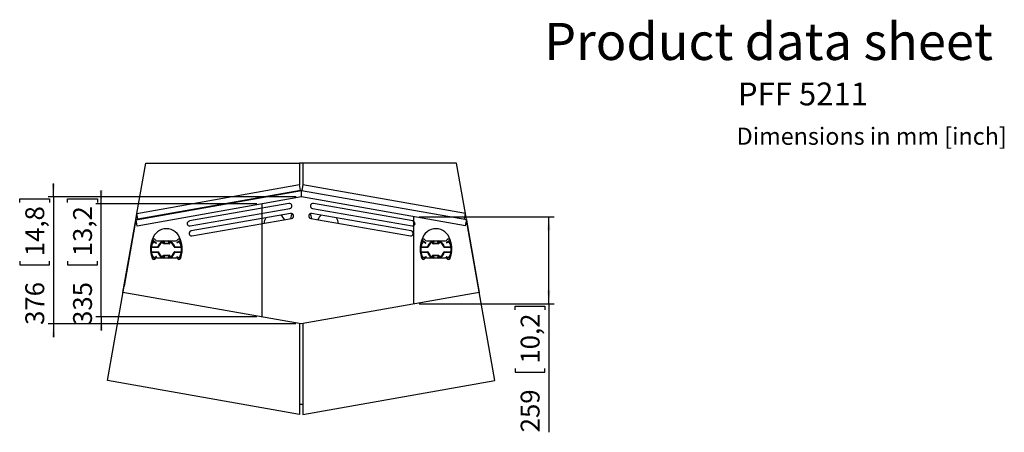
# Model space of a CAD drawing. Extents: x 300 to 4067, y 278 to 5126.
# Drawn here: x 342 to 3994, y 3596 to 5126 of the extents above; entities that cross this region are included whole.
import ezdxf

# ---------------------------------------------------------------- set-up
doc = ezdxf.new("R2010")
doc.units = 0
doc.header["$LTSCALE"] = 20
doc.layers.get('0').update_dxf_attribs({"linetype": 'CONTINUOUS'})
doc.layers.add('MAATENTEKST', color=7, linetype='CONTINUOUS')
doc.styles.add('SLDTEXTSTYLE0', font='TXT', dxfattribs={"width": 0.75})
doc.dimstyles.new('SLDDIMSTYLE0', dxfattribs={"dimtxt": 70, "dimasz": 50, "dimexe": 0, "dimexo": 0.0625, "dimgap": 17.5, "dimtad": 1, "dimdec": 1, "dimlfac": 0.8, "dimrnd": 1e-09, "dimzin": 12, "dimtxsty": 'SLDTEXTSTYLE0', "dimsah": 1, "dimcen": 0.09, "dimazin": 3, "dimtfac": 1, "dimtofl": 0, "dimtmove": 0, "dimatfit": 3, "dimtolj": 1, "dimtzin": 12})
doc.dimstyles.new('SLDDIMSTYLE1', dxfattribs={"dimtxt": 70, "dimasz": 50, "dimexe": 0, "dimexo": 0.0625, "dimgap": 17.5, "dimtad": 1, "dimdec": 1, "dimlfac": 0.8, "dimrnd": 1e-09, "dimzin": 12, "dimtxsty": 'SLDTEXTSTYLE0', "dimsah": 1, "dimcen": 0.09, "dimazin": 3, "dimtfac": 1, "dimtmove": 0, "dimatfit": 3, "dimtolj": 1, "dimtzin": 12})

# ---------------------------------------------------------------- blocks, each defined once
blk = doc.blocks.new('*D2')
at = {"layer": 'MAATENTEKST'}
for p, q in [((1823.2, 4395.6), (2324.4, 4395.6)), ((2304.4, 4072.3), (2304.4, 4395.6)), ((1823.2, 4072.3), (2324.4, 4072.3)), ((2179.1, 4049.9), (2179.1, 4064.2)), ((2179.1, 4064.2), (2290.2, 4064.2)), ((2290.2, 4064.2), (2290.2, 4049.9)), ((2304.4, 4072.3), (2304.4, 3596.4)), ((2179.1, 3833.4), (2179.1, 3819.1)), ((2179.1, 3819.1), (2290.2, 3819.1)), ((2290.2, 3819.1), (2290.2, 3833.4))]:
    blk.add_line(p, q, dxfattribs=at)
for points in [[(2304.4, 4395.6), (2298.2, 4345.6), (2310.6, 4345.6)], [(2304.4, 4072.3), (2310.6, 4122.3), (2298.2, 4122.3)]]:
    blk.add_solid(points, dxfattribs=at)
at = {"layer": 'MAATENTEKST', "char_height": 70, "attachment_point": 1, "rotation": 90, "style": 'SLDTEXTSTYLE0'}
for s, insert in [('10,2', (2200, 3851.1, 0.1)), ('259', (2200, 3596.4, 0.1))]:
    blk.add_mtext(s, dxfattribs=dict(at, insert=insert))
blk = doc.blocks.new('*D3')
at = {"layer": 'MAATENTEKST'}
for p, q in [((644.1, 4443.1), (644.1, 4493.1)), ((518.8, 4448), (518.8, 4462.2)), ((518.8, 4462.2), (629.9, 4462.2)), ((629.9, 4462.2), (629.9, 4448)), ((1220.7, 4443.1), (624.1, 4443.1)), ((644.1, 4024.3), (644.1, 4443.1)), ((518.8, 4231.4), (518.8, 4217.2)), ((518.8, 4217.2), (629.9, 4217.2)), ((629.9, 4217.2), (629.9, 4231.4)), ((1220.7, 4024.3), (624.1, 4024.3)), ((644.1, 4024.3), (644.1, 3974.3))]:
    blk.add_line(p, q, dxfattribs=at)
for points in [[(644.1, 4443.1), (650.3, 4493.1), (637.9, 4493.1)], [(644.1, 4024.3), (637.9, 3974.3), (650.3, 3974.3)]]:
    blk.add_solid(points, dxfattribs=at)
at = {"layer": 'MAATENTEKST', "char_height": 70, "attachment_point": 1, "rotation": 90, "style": 'SLDTEXTSTYLE0'}
for s, insert in [('13,2', (539.7, 4249.2, 0.1)), ('335', (539.7, 3994.5, 0.1))]:
    blk.add_mtext(s, dxfattribs=dict(at, insert=insert))
blk = doc.blocks.new('*D18')
at = {"layer": 'MAATENTEKST'}
for p, q in [((466.9, 4468.9), (466.9, 4518.9)), ((341.6, 4448.1), (341.6, 4462.3)), ((341.6, 4462.3), (452.7, 4462.3)), ((1366.7, 4468.9), (446.9, 4468.9)), ((452.7, 4462.3), (452.7, 4448.1)), ((466.9, 4468.9), (466.9, 3998.7)), ((341.6, 4231.5), (341.6, 4217.3)), ((341.6, 4217.3), (452.7, 4217.3)), ((452.7, 4217.3), (452.7, 4231.5)), ((1365.7, 3998.7), (446.9, 3998.7)), ((466.9, 3998.7), (466.9, 3948.7))]:
    blk.add_line(p, q, dxfattribs=at)
for points in [[(466.9, 4468.9), (473.1, 4518.9), (460.7, 4518.9)], [(466.9, 3998.7), (460.7, 3948.7), (473.1, 3948.7)]]:
    blk.add_solid(points, dxfattribs=at)
at = {"layer": 'MAATENTEKST', "char_height": 70, "attachment_point": 1, "rotation": 90, "style": 'SLDTEXTSTYLE0'}
for s, insert in [('14,8', (362.5, 4249.3, -938.3)), ('376', (362.5, 3994.6, -938.3))]:
    blk.add_mtext(s, dxfattribs=dict(at, insert=insert))

msp = doc.modelspace()

# ---------------------------------------------------------------- linework, layer by layer
at = {"color": 7, "linetype": 'CONTINUOUS'}
for p, q in [((776.32, 4408.27), (809.1, 4594.19)), ((809.1, 4594.19), (1379.42, 4594.19)), ((1379.42, 4594.19), (1379.42, 4513.9)), ((1391.92, 4594.19), (1379.42, 4594.19)), ((1962.25, 4594.19), (1391.92, 4594.19)), ((1391.92, 4594.19), (1391.92, 4513.97)), ((1995.03, 4408.27), (1962.25, 4594.19)), ((773.43, 4384.7), (1386.44, 4492.98)), ((776.1, 4408.24), (1379.27, 4514.77)), ((1383.18, 4492.62), (780.02, 4386.08)), ((1122.89, 4446.64), (1385.67, 4492.98)), ((1383.18, 4492.62), (1379.27, 4514.77)), ((1385.03, 4492.94), (1383.18, 4492.62)), ((1385.67, 4492.98), (1386.05, 4492.91)), ((1386.44, 4492.98), (1386.66, 4491.75)), ((1386.47, 4492.84), (1386.84, 4492.77)), ((1386.66, 4491.75), (1386.87, 4492.98)), ((1386.87, 4492.98), (1999.95, 4385.06)), ((1392, 4514.42), (1388.19, 4492.75)), ((1995.23, 4408.24), (1392, 4514.42)), ((1386.66, 4468.9), (777.56, 4361.32)), ((1310.62, 4479.74), (1310.61, 4479.8)), ((1386.66, 4468.9), (1386.66, 4491.75)), ((1995.83, 4361.67), (1386.66, 4468.9)), ((1340.19, 4444.99), (970.89, 4379.88)), ((974.14, 4361.41), (1343.45, 4426.53)), ((1171.46, 4455.2), (1171.46, 4455.22)), ((1427.9, 4426.53), (1797.2, 4361.41)), ((1800.46, 4379.88), (1431.16, 4444.99)), ((724.75, 4115.25), (772.28, 4384.82)), ((772.2, 4384.92), (728.79, 4138.72)), ((772.22, 4385.02), (772.2, 4384.92)), ((772.2, 4384.92), (772.53, 4384.86)), ((772.22, 4385.02), (776.21, 4407.66)), ((779.96, 4386.39), (772.22, 4385.02)), ((772.28, 4384.82), (780, 4386.18)), ((777.56, 4361.32), (773.43, 4384.7)), ((780.02, 4386.08), (776.1, 4408.24)), ((1346.7, 4408.06), (977.4, 4342.95)), ((980.65, 4324.51), (1349.95, 4389.63)), ((980.65, 4324.48), (1349.96, 4389.6)), ((1349.95, 4389.63), (1351.42, 4389.98)), ((1419.93, 4389.98), (1421.4, 4389.63)), ((1421.39, 4389.6), (1790.69, 4324.48)), ((1421.4, 4389.63), (1790.7, 4324.51)), ((1793.95, 4342.95), (1424.65, 4408.06)), ((1991.41, 4386.56), (1995.23, 4408.24)), ((1999.1, 4385.21), (1995.13, 4407.69)), ((1995.83, 4361.67), (1999.95, 4385.06)), ((1999.49, 4382.43), (2046.6, 4115.25)), ((2042.56, 4138.72), (1999.54, 4382.72)), ((833.52, 4310.66), (832.66, 4306.5)), ((938.69, 4306.5), (937.82, 4310.66)), ((979.15, 4324.34), (980.65, 4324.51)), ((1790.7, 4324.51), (1792.19, 4324.34)), ((1833.52, 4310.66), (1832.66, 4306.5)), ((1938.69, 4306.5), (1937.82, 4310.66)), ((855.21, 4282.12), (831.11, 4282.12)), ((831.97, 4284.62), (853.42, 4284.62)), ((832.66, 4306.5), (833.52, 4308.78)), ((838.76, 4305.87), (836.32, 4305.87)), ((846.95, 4297.29), (838.33, 4303.14)), ((838.76, 4305.87), (848.35, 4299.35)), ((847.82, 4297.45), (848.52, 4298.48)), ((850.16, 4306.49), (921.18, 4306.49)), ((874.42, 4295.24), (874.42, 4301.54)), ((896.3, 4294.62), (875.05, 4294.62)), ((876.66, 4305.87), (880.67, 4305.87)), ((876.92, 4302.87), (876.92, 4297.74)), ((877.55, 4297.12), (893.8, 4297.12)), ((880.67, 4304.73), (880.67, 4305.87)), ((890.67, 4305.87), (890.67, 4304.73)), ((890.67, 4305.87), (894.69, 4305.87)), ((894.42, 4297.74), (894.42, 4302.87)), ((896.92, 4301.54), (896.92, 4295.24)), ((940.24, 4282.12), (916.14, 4282.12)), ((917.93, 4284.62), (939.38, 4284.62)), ((924.67, 4299.73), (925.37, 4298.7)), ((924.83, 4300.6), (932.58, 4305.87)), ((933.02, 4303.14), (926.24, 4298.53)), ((932.58, 4305.87), (935.03, 4305.87)), ((937.82, 4308.78), (938.69, 4306.5)), ((1855.21, 4282.12), (1831.11, 4282.12)), ((1831.97, 4284.62), (1853.42, 4284.62)), ((1832.66, 4306.5), (1833.52, 4308.78)), ((1838.76, 4305.87), (1836.32, 4305.87)), ((1846.95, 4297.29), (1838.33, 4303.14)), ((1838.76, 4305.87), (1848.35, 4299.35)), ((1847.82, 4297.45), (1848.52, 4298.48)), ((1850.16, 4306.49), (1921.18, 4306.49)), ((1874.42, 4295.24), (1874.42, 4301.54)), ((1896.3, 4294.62), (1875.05, 4294.62)), ((1876.66, 4305.87), (1880.67, 4305.87)), ((1876.92, 4302.87), (1876.92, 4297.74)), ((1877.55, 4297.12), (1893.8, 4297.12)), ((1880.67, 4304.73), (1880.67, 4305.87)), ((1890.67, 4305.87), (1890.67, 4304.73)), ((1890.67, 4305.87), (1894.69, 4305.87)), ((1894.42, 4297.74), (1894.42, 4302.87)), ((1896.92, 4301.54), (1896.92, 4295.24)), ((1940.24, 4282.12), (1916.14, 4282.12)), ((1917.93, 4284.62), (1939.38, 4284.62)), ((1924.67, 4299.73), (1925.37, 4298.7)), ((1924.83, 4300.6), (1932.58, 4305.87)), ((1933.02, 4303.14), (1926.24, 4298.53)), ((1932.58, 4305.87), (1935.03, 4305.87)), ((1937.82, 4308.78), (1938.69, 4306.5)), ((831.11, 4265.87), (855.21, 4265.87)), ((853.42, 4263.37), (831.97, 4263.37)), ((843.21, 4242.12), (836.32, 4242.12)), ((839.67, 4242.73), (847.66, 4248.16)), ((849.06, 4246.09), (843.21, 4242.12)), ((849.23, 4246.96), (848.52, 4247.99)), ((850.16, 4243.37), (873.05, 4243.37)), ((874.42, 4246.44), (874.42, 4252.74)), ((875.05, 4253.37), (896.3, 4253.37)), ((880.67, 4242.12), (876.66, 4242.12)), ((876.92, 4250.24), (876.92, 4245.11)), ((893.8, 4250.87), (877.55, 4250.87)), ((880.66, 4243.37), (890.68, 4243.37)), ((880.67, 4242.12), (880.67, 4243.25)), ((890.67, 4243.25), (890.67, 4242.12)), ((894.69, 4242.12), (890.67, 4242.12)), ((894.42, 4245.11), (894.42, 4250.24)), ((896.92, 4252.74), (896.92, 4246.44)), ((898.3, 4243.37), (921.18, 4243.37)), ((916.14, 4265.87), (940.24, 4265.87)), ((939.38, 4263.37), (917.93, 4263.37)), ((924.78, 4246.67), (924.08, 4245.63)), ((928.14, 4242.12), (924.24, 4244.76)), ((925.65, 4246.83), (931.68, 4242.73)), ((935.03, 4242.12), (928.14, 4242.12)), ((1831.11, 4265.87), (1855.21, 4265.87)), ((1853.42, 4263.37), (1831.97, 4263.37)), ((1843.21, 4242.12), (1836.32, 4242.12)), ((1839.67, 4242.73), (1847.66, 4248.16)), ((1849.06, 4246.09), (1843.21, 4242.12)), ((1849.23, 4246.96), (1848.52, 4247.99)), ((1850.16, 4243.37), (1873.05, 4243.37)), ((1874.42, 4246.44), (1874.42, 4252.74)), ((1875.05, 4253.37), (1896.3, 4253.37)), ((1880.67, 4242.12), (1876.66, 4242.12)), ((1876.92, 4250.24), (1876.92, 4245.11)), ((1893.8, 4250.87), (1877.55, 4250.87)), ((1880.66, 4243.37), (1890.68, 4243.37)), ((1880.67, 4242.12), (1880.67, 4243.25)), ((1890.67, 4243.25), (1890.67, 4242.12)), ((1894.69, 4242.12), (1890.67, 4242.12)), ((1894.42, 4245.11), (1894.42, 4250.24)), ((1896.92, 4252.74), (1896.92, 4246.44)), ((1898.3, 4243.37), (1921.18, 4243.37)), ((1916.14, 4265.87), (1940.24, 4265.87)), ((1939.38, 4263.37), (1917.93, 4263.37)), ((1924.78, 4246.67), (1924.08, 4245.63)), ((1928.14, 4242.12), (1924.24, 4244.76)), ((1925.65, 4246.83), (1931.68, 4242.73)), ((1935.03, 4242.12), (1928.14, 4242.12)), ((666.92, 3787.88), (728.79, 4138.72)), ((728.79, 4138.72), (728.88, 4138.7)), ((2042.56, 4138.72), (2042.46, 4138.7)), ((2104.42, 3787.88), (2042.56, 4138.72)), ((1385.67, 3998.71), (724.75, 4115.25)), ((2046.6, 4115.25), (1385.67, 3998.71)), ((1379.42, 3999.81), (1379.42, 3662.25)), ((1391.92, 3999.81), (1391.92, 3662.25)), ((1379.42, 3662.25), (666.92, 3787.88)), ((1391.92, 3662.25), (2104.42, 3787.88))]:
    msp.add_line(p, q, dxfattribs=at)
at = {"color": 8, "linetype": 'CONTINUOUS'}
msp.add_line((1169, 4454.78), (1169, 4454.77), dxfattribs=at)
at = {"color": 7, "linetype": 'CONTINUOUS'}
for centre, radius, start, end in [((1385.33, 4491.22), 1.75, 82.86323, 100.01672), ((1341.82, 4435.76), 9.37, 280, 100), ((1429.53, 4435.76), 9.37, 80, 260), ((1287.19, 4371.08), 38.75, 147.68944, 179.04336), ((1287.19, 4371.08), 38.75, 20.95664, 52.31056), ((1348.33, 4398.83), 9.37, 280, 100), ((1385.67, 4388.45), 38.75, 150.56897, 179.04336), ((1423.02, 4398.83), 9.37, 80, 260), ((1385.67, 4388.45), 38.75, 0.95664, 29.43103), ((1484.15, 4371.08), 38.75, 127.68944, 159.04336), ((1484.15, 4371.08), 38.75, 0.95664, 32.31056), ((885.67, 4297.64), 53.75, 14.01037, 165.98963), ((972.51, 4370.64), 9.38, 100, 280), ((1798.83, 4370.64), 9.38, 260, 80), ((1885.67, 4297.64), 53.75, 14.01037, 165.98963), ((921.92, 4275.87), 95, 158.51872, 180.56543), ((839.34, 4306.49), 6.25, 30, 158.51872), ((839.34, 4306.49), 6.25, 84.55608, 158.51872), ((932.01, 4306.49), 6.25, 21.48128, 150), ((849.42, 4275.87), 95, 359.43457, 21.48128), ((979.03, 4333.71), 9.37, 100, 280), ((1792.32, 4333.71), 9.37, 260, 80), ((1921.92, 4275.87), 95, 158.51872, 180.56543), ((1839.34, 4306.49), 6.25, 30, 158.51872), ((1839.34, 4306.49), 6.25, 88.96635, 158.51872), ((1932.01, 4306.49), 6.25, 21.48128, 150), ((1932.01, 4306.49), 6.25, 101.69738, 150), ((1849.42, 4275.87), 95, 359.43457, 21.48128), ((885.67, 4273.99), 58.75, 147.14238, 212.85762), ((921.92, 4273.99), 95, 159.99065, 179.43457), ((885.67, 4273.99), 56.25, 172.81924, 187.18076), ((831.11, 4280.87), 1.25, 90, 172.81924), ((831.97, 4285.87), 1.25, 167.53113, 270), ((885.67, 4273.99), 56.25, 149.02495, 167.53113), ((837.98, 4302.62), 0.625, 55.80439, 149.02495), ((850.16, 4312.74), 6.25, 210, 270), ((847.3, 4297.8), 0.625, 235.80439, 325.80439), ((848, 4298.84), 0.625, 325.80439, 55.80439), ((853.42, 4285.87), 1.25, 270, 339.79045), ((885.67, 4273.99), 33.13, 105.79028, 159.79045), ((855.21, 4283.37), 1.25, 270, 342.89536), ((885.67, 4273.99), 30.63, 113.31796, 162.89536), ((873.8, 4301.54), 0.625, 0, 113.31796), ((875.05, 4295.24), 0.625, 180, 270), ((877.55, 4302.87), 0.625, 105.71386, 180), ((877.55, 4297.74), 0.625, 180, 270), ((885.67, 4273.99), 30.63, 100.36976, 105.71386), ((880.05, 4304.73), 0.625, 280.36976, 0), ((891.3, 4304.73), 0.625, 180, 259.63024), ((885.67, 4273.99), 30.62, 74.28614, 79.63024), ((893.8, 4297.74), 0.625, 270, 0), ((893.8, 4302.87), 0.625, 0, 74.28614), ((885.67, 4273.99), 33.12, 20.20955, 74.20972), ((896.3, 4295.24), 0.625, 270, 0), ((897.55, 4301.54), 0.625, 66.68204, 180), ((885.67, 4273.99), 30.63, 17.10464, 66.68204), ((916.14, 4283.37), 1.25, 197.10464, 270), ((917.93, 4285.87), 1.25, 200.20955, 270), ((921.18, 4312.74), 6.25, 270, 330), ((925.19, 4300.09), 0.625, 124.19561, 214.19561), ((925.89, 4299.05), 0.625, 214.19561, 304.19561), ((933.37, 4302.62), 0.625, 30.97505, 124.19561), ((885.67, 4273.99), 56.25, 12.46887, 30.97505), ((885.67, 4273.99), 58.75, 327.14238, 32.85762), ((849.42, 4273.99), 95, 0.56543, 20.00935), ((939.38, 4285.87), 1.25, 270, 12.46887), ((940.24, 4280.87), 1.25, 7.18076, 90), ((885.67, 4273.99), 56.25, 352.81924, 7.18076), ((1885.67, 4273.99), 58.75, 147.14238, 212.85762), ((1921.92, 4273.99), 95, 159.99065, 179.43457), ((1885.67, 4273.99), 56.25, 172.81924, 187.18076), ((1831.11, 4280.87), 1.25, 90, 172.81924), ((1831.97, 4285.87), 1.25, 167.53113, 270), ((1885.67, 4273.99), 56.25, 149.02495, 167.53113), ((1837.98, 4302.62), 0.625, 55.80439, 149.02495), ((1850.16, 4312.74), 6.25, 210, 270), ((1847.3, 4297.8), 0.625, 235.80439, 325.80439), ((1848, 4298.84), 0.625, 325.80439, 55.80439), ((1853.42, 4285.87), 1.25, 270, 339.79045), ((1885.67, 4273.99), 33.13, 105.79028, 159.79045), ((1855.21, 4283.37), 1.25, 270, 342.89536), ((1885.67, 4273.99), 30.63, 113.31796, 162.89536), ((1873.8, 4301.54), 0.625, 0, 113.31796), ((1875.05, 4295.24), 0.625, 180, 270), ((1877.55, 4302.87), 0.625, 105.71386, 180), ((1877.55, 4297.74), 0.625, 180, 270), ((1885.67, 4273.99), 30.63, 100.36976, 105.71386), ((1880.05, 4304.73), 0.625, 280.36976, 0), ((1891.3, 4304.73), 0.625, 180, 259.63024), ((1885.67, 4273.99), 30.62, 74.28614, 79.63024), ((1893.8, 4297.74), 0.625, 270, 0), ((1893.8, 4302.87), 0.625, 0, 74.28614), ((1885.67, 4273.99), 33.12, 20.20955, 74.20972), ((1896.3, 4295.24), 0.625, 270, 0), ((1897.55, 4301.54), 0.625, 66.68204, 180), ((1885.67, 4273.99), 30.63, 17.10464, 66.68204), ((1916.14, 4283.37), 1.25, 197.10464, 270), ((1917.93, 4285.87), 1.25, 200.20955, 270), ((1921.18, 4312.74), 6.25, 270, 330), ((1925.19, 4300.09), 0.625, 124.19561, 214.19561), ((1925.89, 4299.05), 0.625, 214.19561, 304.19561), ((1933.37, 4302.62), 0.625, 30.97505, 124.19561), ((1885.67, 4273.99), 56.25, 12.46887, 30.97505), ((1885.67, 4273.99), 58.75, 327.14238, 32.85762), ((1849.42, 4273.99), 95, 0.56543, 20.00935), ((1939.38, 4285.87), 1.25, 270, 12.46887), ((1940.24, 4280.87), 1.25, 7.18076, 90), ((1885.67, 4273.99), 56.25, 352.81924, 7.18076), ((921.92, 4275.87), 95, 185.27556, 201.48128), ((831.11, 4267.12), 1.25, 187.18076, 270), ((831.97, 4262.12), 1.25, 90, 192.46887), ((885.67, 4273.99), 56.25, 192.46887, 213.55182), ((839.34, 4243.37), 6.25, 201.48128, 330), ((839.32, 4243.25), 0.625, 213.55182, 304.19561), ((850.16, 4237.12), 6.25, 90, 150), ((848.01, 4247.64), 0.625, 34.19561, 124.19561), ((848.71, 4246.61), 0.625, 304.19561, 34.19561), ((853.42, 4262.12), 1.25, 20.20955, 90), ((885.67, 4273.99), 33.13, 200.20955, 254.20972), ((855.21, 4264.62), 1.25, 17.10464, 90), ((885.67, 4273.99), 30.63, 197.10464, 246.68204), ((873.8, 4246.44), 0.625, 246.68204, 0), ((875.05, 4252.74), 0.625, 90, 180), ((877.55, 4250.24), 0.625, 90, 180), ((877.55, 4245.11), 0.625, 180, 254.28614), ((885.67, 4273.99), 30.63, 254.28614, 259.63024), ((880.05, 4243.25), 0.625, 0, 79.63024), ((891.3, 4243.25), 0.625, 100.36976, 180), ((885.67, 4273.99), 30.63, 280.36976, 285.71386), ((893.8, 4250.24), 0.625, 0, 90), ((893.8, 4245.11), 0.625, 285.71386, 0), ((885.67, 4273.99), 33.12, 285.79028, 339.79045), ((896.3, 4252.74), 0.625, 0, 90), ((897.55, 4246.44), 0.625, 180, 293.31796), ((885.67, 4273.99), 30.63, 293.31796, 342.89536), ((916.14, 4264.62), 1.25, 90, 162.89536), ((917.93, 4262.12), 1.25, 90, 159.79045), ((921.18, 4237.12), 6.25, 30, 90), ((924.59, 4245.28), 0.625, 145.80439, 235.80439), ((925.3, 4246.31), 0.625, 55.80439, 145.80439), ((932.01, 4243.37), 6.25, 210, 338.51872), ((932.03, 4243.25), 0.625, 235.80439, 326.44818), ((885.67, 4273.99), 56.25, 326.44818, 347.53113), ((849.42, 4275.87), 95, 338.51872, 354.69797), ((939.38, 4262.12), 1.25, 347.53113, 90), ((940.24, 4267.12), 1.25, 270, 352.81924), ((1921.92, 4275.87), 95, 185.27556, 201.48128), ((1831.11, 4267.12), 1.25, 187.18076, 270), ((1831.97, 4262.12), 1.25, 90, 192.46887), ((1885.67, 4273.99), 56.25, 192.46887, 213.55182), ((1839.34, 4243.37), 6.25, 201.48128, 330), ((1839.32, 4243.25), 0.625, 213.55182, 304.19561), ((1850.16, 4237.12), 6.25, 90, 150), ((1848.01, 4247.64), 0.625, 34.19561, 124.19561), ((1848.71, 4246.61), 0.625, 304.19561, 34.19561), ((1853.42, 4262.12), 1.25, 20.20955, 90), ((1885.67, 4273.99), 33.13, 200.20955, 254.20972), ((1855.21, 4264.62), 1.25, 17.10464, 90), ((1885.67, 4273.99), 30.63, 197.10464, 246.68204), ((1873.8, 4246.44), 0.625, 246.68204, 0), ((1875.05, 4252.74), 0.625, 90, 180), ((1877.55, 4250.24), 0.625, 90, 180), ((1877.55, 4245.11), 0.625, 180, 254.28614), ((1885.67, 4273.99), 30.63, 254.28614, 259.63024), ((1880.05, 4243.25), 0.625, 0, 79.63024), ((1891.3, 4243.25), 0.625, 100.36976, 180), ((1885.67, 4273.99), 30.63, 280.36976, 285.71386), ((1893.8, 4250.24), 0.625, 0, 90), ((1893.8, 4245.11), 0.625, 285.71386, 0), ((1885.67, 4273.99), 33.12, 285.79028, 339.79045), ((1896.3, 4252.74), 0.625, 0, 90), ((1897.55, 4246.44), 0.625, 180, 293.31796), ((1885.67, 4273.99), 30.63, 293.31796, 342.89536), ((1916.14, 4264.62), 1.25, 90, 162.89536), ((1917.93, 4262.12), 1.25, 90, 159.79045), ((1921.18, 4237.12), 6.25, 30, 90), ((1924.59, 4245.28), 0.625, 145.80439, 235.80439), ((1925.3, 4246.31), 0.625, 55.80439, 145.80439), ((1932.01, 4243.37), 6.25, 210, 338.51872), ((1932.03, 4243.25), 0.625, 235.80439, 326.44818), ((1885.67, 4273.99), 56.25, 326.44818, 347.53113), ((1849.42, 4275.87), 95, 338.51872, 354.69797), ((1939.38, 4262.12), 1.25, 347.53113, 90), ((1940.24, 4267.12), 1.25, 270, 352.81924), ((1385.67, 3826.15), 125, 267.13402, 272.86598)]:
    msp.add_arc(centre, radius, start, end, dxfattribs=at)
at = {"layer": 'MAATENTEKST'}
for p, q in [((1240.67, 4024.27), (1240.67, 4443.11)), ((1803.17, 4072.32), (1803.17, 4395.58))]:
    msp.add_line(p, q, dxfattribs=at)

# ---------------------------------------------------------------- texts
at = {"layer": 'MAATENTEKST', "attachment_point": 1, "style": 'SLDTEXTSTYLE0'}
for s, insert, char_height in [('Product data sheet', (2286.89, 5114.42), 137.5833), ('PFF 5211', (3005.57, 4893.37), 84.667), ('Dimensions in mm [inch]', (3001.08, 4726), 63.5)]:
    msp.add_mtext(s, dxfattribs=dict(at, insert=insert, char_height=char_height))

# ---------------------------------------------------------------- dimensions: what is measured, and where the dimension line sits
at = {"layer": 'MAATENTEKST'}
for base, p1, p2, dimstyle, picture, middle in [((466.92, 3998.71), (1386.66, 4468.9), (1385.67, 3998.71), 'SLDDIMSTYLE1', '*D18', (466.92, 4233.8)), ((644.14, 4443.11), (1240.67, 4024.27), (1240.67, 4443.11), 'SLDDIMSTYLE1', '*D3', (644.14, 4233.69)), ((2304.42, 4395.58), (1803.17, 4072.32), (1803.17, 4395.58), 'SLDDIMSTYLE0', '*D2', (2304.42, 3835.63))]:
    dim = msp.add_linear_dim(base=base, p1=p1, p2=p2, angle=90, dimstyle=dimstyle, dxfattribs=at)
    dim.commit()
    dim.dimension.update_dxf_attribs({"geometry": picture, "text_midpoint": middle, "dimtype": 160})

doc.saveas('drawing.dxf')
